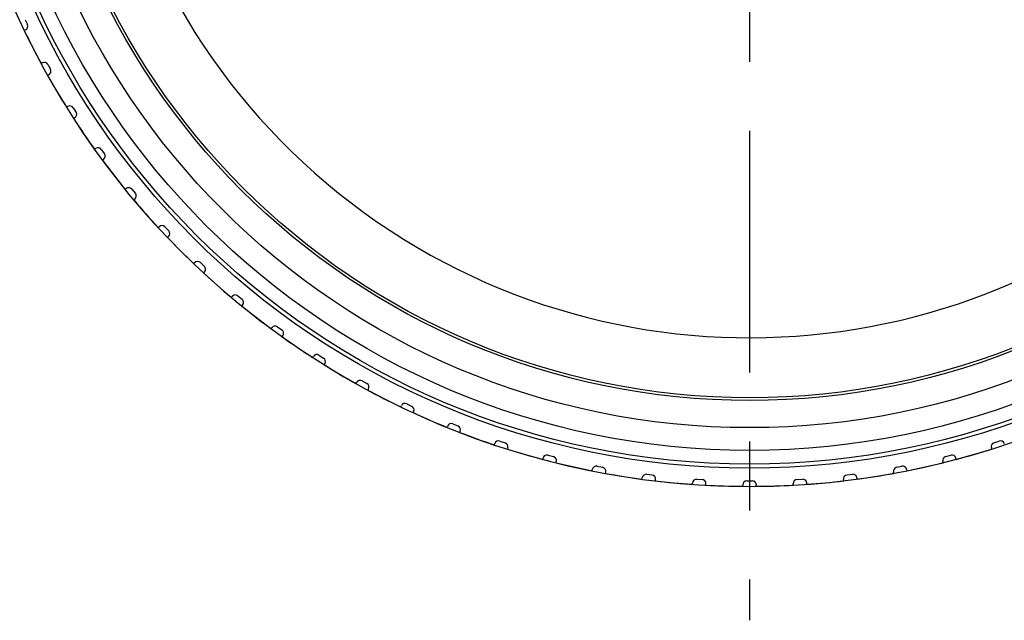
# Model space of a CAD drawing. Units: inches. Extents: x 0.4 to 16.6, y 0.6 to 10.4.
# Drawn here: x 4.3 to 5.7, y 2.1 to 2.9 of the extents above; entities that cross this region are included whole.
import ezdxf

# ---------------------------------------------------------------- set-up
doc = ezdxf.new("R2010")
doc.units = ezdxf.units.IN
doc.header["$LTSCALE"] = 0.935
doc.header["$MEASUREMENT"] = 0
doc.linetypes.add('CENTER', pattern=[0.6, 0.375, -0.075, 0.075, -0.075])
doc.layers.get('0').update_dxf_attribs({"linetype": 'CONTINUOUS'})
doc.layers.add('AXIS', color=7, linetype='CONTINUOUS')
doc.layers.add('SCHEME_DIMS', color=7, linetype='CONTINUOUS')
doc.styles.add('TEXTSTYLE_6', font='gdt')
doc.dimstyles.new('DIMSTYLE_2', dxfattribs={"dimtxt": 0.1, "dimasz": 0.1875, "dimexe": 0.125, "dimexo": 0.0625, "dimgap": 0.09, "dimtad": 0, "dimtih": 1, "dimtoh": 1, "dimdec": 1, "dimlfac": 2, "dimzin": 0, "dimdsep": 46, "dimtxsty": 'STANDARD', "dimblk": '_FILLED', "dimblk1": '_FILLED', "dimblk2": '_FILLED', "dimcen": 0.09, "dimadec": 3, "dimazin": 0, "dimtp": 0.1, "dimtm": 0.1, "dimtfac": 1, "dimtdec": 3, "dimtmove": 0, "dimatfit": 2, "dimldrblk": '_FILLED', "dimfxl": 1, "dimtolj": 1, "dimtzin": 0, "dimarcsym": 0})

# ---------------------------------------------------------------- blocks, each defined once
blk = doc.blocks.new('_FILLED')
at = {"color": 0, "linetype": 'BYBLOCK'}
blk.add_solid([(0, 0), (-1, 0.1667), (-1, -0.1667)], dxfattribs=at)
blk = doc.blocks.new('*D4')
at = {"layer": 'SCHEME_DIMS', "color": 7, "linetype": 'CONTINUOUS'}
for p, q in [((4.1518, 4.388), (4.0018, 4.388)), ((5.3478, 3.4326), (4.1518, 4.388)), ((4.4365, 4.1606), (5.3478, 3.4326)), ((6.2591, 2.7046), (5.3478, 3.4326)), ((5.3478, 3.4326), (6.5716, 2.455))]:
    blk.add_line(p, q, dxfattribs=at)
at = {"layer": 'SCHEME_DIMS', "color": 7, "linetype": 'CONTINUOUS', "xscale": 0.1875, "yscale": 0.1875, "zscale": 0.1875}
for p, rotation in [((4.4365, 4.1606), 321.3810969266), ((6.2591, 2.7046), 141.381332181)]:
    blk.add_blockref('_FILLED', p, dxfattribs=dict(at, rotation=rotation))
at = {"layer": 'SCHEME_DIMS', "color": 7, "linetype": 'CONTINUOUS', "insert": (3.8018, 4.438), "char_height": 0.1, "width": 0.633333, "attachment_point": 3, "line_spacing_factor": 0.9, "style": 'TEXTSTYLE_6'}
blk.add_mtext('{\\fgdt;n}\\ftxt;118.5\\P[4.67]', dxfattribs=at)

msp = doc.modelspace()

# ---------------------------------------------------------------- linework, layer by layer
at = {"color": 7, "linetype": 'CONTINUOUS'}
for p, q in [((4.2979, 2.9429), (4.3013, 2.9358)), ((4.2984, 2.9279), (4.2967, 2.9271)), ((4.321, 2.8794), (4.3227, 2.8803)), ((4.3307, 2.878), (4.3345, 2.8711)), ((4.3322, 2.863), (4.3305, 2.8621)), ((4.3578, 2.816), (4.3594, 2.817)), ((4.3676, 2.8152), (4.3718, 2.8085)), ((4.37, 2.8004), (4.3683, 2.7994)), ((4.3985, 2.755), (4.4, 2.7562)), ((4.4083, 2.7549), (4.4129, 2.7485)), ((4.4116, 2.7402), (4.41, 2.7391)), ((4.4429, 2.6968), (4.4444, 2.698)), ((4.4527, 2.6972), (4.4577, 2.6911)), ((4.4569, 2.6828), (4.4554, 2.6816)), ((4.4909, 2.6414), (4.4923, 2.6427)), ((4.5006, 2.6424), (4.506, 2.6367)), ((4.5057, 2.6284), (4.5043, 2.627)), ((4.5422, 2.5891), (4.5436, 2.5905)), ((4.5519, 2.5908), (4.5576, 2.5854)), ((4.5579, 2.5771), (4.5566, 2.5757)), ((4.5968, 2.5402), (4.598, 2.5417)), ((4.6063, 2.5425), (4.6124, 2.5375)), ((4.6132, 2.5292), (4.612, 2.5277)), ((4.6637, 2.4977), (4.6701, 2.4931)), ((4.6543, 2.4948), (4.6554, 2.4964)), ((4.6714, 2.4848), (4.6702, 2.4833)), ((4.7146, 2.4531), (4.7156, 2.4548)), ((4.7237, 2.4566), (4.7304, 2.4524)), ((4.7322, 2.4442), (4.7312, 2.4426)), ((4.7773, 2.4153), (4.7782, 2.417)), ((4.7863, 2.4193), (4.7932, 2.4155)), ((4.7955, 2.4075), (4.7946, 2.4058)), ((4.8423, 2.3815), (4.8431, 2.3832)), ((4.851, 2.3861), (4.8581, 2.3827)), ((4.8609, 2.3749), (4.8601, 2.3731)), ((4.9177, 2.3569), (4.925, 2.354)), ((4.9093, 2.3518), (4.91, 2.3536)), ((4.9283, 2.3464), (4.9276, 2.3446)), ((4.978, 2.3264), (4.9786, 2.3283)), ((4.9861, 2.332), (4.9936, 2.3296)), ((5.702, 2.3296), (5.7095, 2.332)), ((4.9973, 2.3222), (4.9968, 2.3203)), ((5.6988, 2.3203), (5.6982, 2.3222)), ((5.0482, 2.3054), (5.0487, 2.3073)), ((5.0559, 2.3115), (5.0635, 2.3095)), ((5.0673, 2.3005), (5.0678, 2.3024)), ((5.6283, 2.3005), (5.6278, 2.3024)), ((5.6321, 2.3095), (5.6397, 2.3115)), ((5.6474, 2.3054), (5.6469, 2.3073)), ((5.1196, 2.2888), (5.1199, 2.2907)), ((5.1269, 2.2954), (5.1346, 2.2939)), ((5.1389, 2.2851), (5.1393, 2.287)), ((5.1987, 2.2838), (5.2065, 2.2828)), ((5.4891, 2.2828), (5.4969, 2.2838)), ((5.5567, 2.2851), (5.5563, 2.287)), ((5.561, 2.2939), (5.5687, 2.2954)), ((5.576, 2.2888), (5.5756, 2.2907)), ((5.1919, 2.2767), (5.1921, 2.2786)), ((5.2114, 2.2743), (5.2116, 2.2762)), ((5.2647, 2.2692), (5.2649, 2.2711)), ((5.2711, 2.2767), (5.279, 2.2762)), ((5.2844, 2.268), (5.2845, 2.2699)), ((5.3439, 2.2741), (5.3517, 2.2741)), ((5.4112, 2.268), (5.4111, 2.2699)), ((5.4166, 2.2762), (5.4245, 2.2767)), ((5.4309, 2.2692), (5.4307, 2.2711)), ((5.4842, 2.2743), (5.484, 2.2762)), ((5.5037, 2.2767), (5.5035, 2.2786)), ((5.338, 2.2663), (5.338, 2.2682)), ((5.3576, 2.2663), (5.3576, 2.2682))]:
    msp.add_line(p, q, dxfattribs=at)
for radius in [1.1398, 1.1341, 1.1142, 1.0812, 1.0418, 1.0379]:
    msp.add_circle((5.3478, 3.4326), radius, dxfattribs=at)
for radius, start, end in [(0.9508, 63.2398, 44.7602), (1.1663, 205.6835, 208.3165), (1.1663, 209.2835, 211.9165), (1.1663, 212.8835, 215.5165), (1.1663, 216.4835, 219.1165), (1.1663, 220.0835, 222.7165), (1.1663, 223.6835, 226.3165), (1.1663, 227.2835, 229.9165), (1.1663, 230.8835, 233.5165), (1.1663, 234.4835, 237.1165), (1.1663, 238.0835, 240.7165), (1.1663, 241.6835, 244.3165), (1.1663, 245.2835, 247.9165), (1.1663, 248.8835, 251.5165), (1.1663, 252.4835, 255.1165), (1.1663, 284.8835, 287.5165), (1.1663, 256.0835, 258.7165), (1.1663, 281.2835, 283.9165), (1.1663, 259.6835, 262.3165), (1.1663, 277.6835, 280.3165), (1.1663, 263.2835, 265.9165), (1.1663, 274.0835, 276.7165), (1.1663, 266.8835, 269.5165), (1.1663, 270.4835, 273.1165)]:
    msp.add_arc((5.3478, 3.4326), radius, start, end, dxfattribs=at)
for centre, major_axis, start_param, end_param in [((4.2959, 2.9333), (0.00556, -0.002), -0.78536, 0.78536), ((4.3256, 2.8751), (0.00165, 0.00567), -0.78536, 0.78536), ((4.3293, 2.8682), (0.00567, -0.00165), -0.78536, 0.78536), ((4.3626, 2.812), (0.00129, 0.00576), -0.78536, 0.78536), ((4.3668, 2.8054), (0.00576, -0.00129), -0.78536, 0.78536), ((4.4035, 2.7514), (0.00092, 0.00583), -0.78536, 0.78536), ((4.4081, 2.745), (0.00583, -0.00092), -0.78536, 0.78536), ((4.4481, 2.6934), (0.00056, 0.00588), -0.78536, 0.78536), ((4.4531, 2.6874), (0.00588, -0.00056), -0.78536, 0.78536), ((4.4963, 2.6384), (0.00019, 0.0059), -0.78536, 0.78536), ((4.5017, 2.6327), (0.0059, -0.00019), -0.78536, 0.78536), ((4.5479, 2.5865), (-0.00019, 0.0059), -0.78536, 0.78536), ((4.5536, 2.5811), (0.0059, 0.00019), -0.78536, 0.78536), ((4.6026, 2.5379), (-0.00056, 0.00588), -0.78536, 0.78536), ((4.6086, 2.5329), (0.00588, 0.00056), -0.78536, 0.78536), ((4.6602, 2.4929), (-0.00092, 0.00583), -0.78536, 0.78536), ((4.6666, 2.4883), (0.00583, 0.00092), -0.78536, 0.78536), ((4.7206, 2.4516), (-0.00129, 0.00576), -0.78536, 0.78536), ((4.7272, 2.4474), (0.00576, 0.00129), -0.78536, 0.78536), ((4.7834, 2.4141), (-0.00165, 0.00567), -0.78536, 0.78536), ((4.7903, 2.4104), (0.00567, 0.00165), -0.78536, 0.78536), ((4.8485, 2.3807), (-0.002, 0.00556), -0.78536, 0.78536), ((4.8556, 2.3774), (0.00556, 0.002), -0.78536, 0.78536), ((4.9155, 2.3514), (-0.00235, 0.00542), -0.78536, 0.78536), ((4.9228, 2.3485), (0.00542, 0.00235), -0.78536, 0.78536), ((4.9842, 2.3264), (-0.00268, 0.00526), -0.78536, 0.78536), ((4.9917, 2.324), (0.00526, 0.00268), -0.78536, 0.78536), ((5.7039, 2.324), (0.00526, -0.00268), 2.356233, 3.926953), ((5.7114, 2.3264), (0.00268, 0.00526), -0.78536, 0.78536), ((5.0544, 2.3058), (-0.00301, 0.00508), -0.78536, 0.78536), ((5.6412, 2.3058), (0.00301, 0.00508), -0.78536, 0.78536), ((5.062, 2.3038), (0.00508, 0.00301), -0.78536, 0.78536), ((5.6336, 2.3038), (0.00508, -0.00301), 2.356233, 3.926953), ((5.1257, 2.2896), (-0.00332, 0.00488), -0.78536, 0.78536), ((5.1335, 2.2881), (0.00488, 0.00332), -0.78536, 0.78536), ((5.198, 2.2779), (-0.00362, 0.00467), -0.78536, 0.78536), ((5.4976, 2.2779), (0.00362, 0.00467), -0.78536, 0.78536), ((5.5621, 2.2881), (0.00488, -0.00332), 2.356233, 3.926953), ((5.5698, 2.2896), (0.00332, 0.00488), -0.78536, 0.78536), ((5.2058, 2.2769), (0.00467, 0.00362), -0.78536, 0.78536), ((5.2708, 2.2708), (-0.00391, 0.00443), -0.78536, 0.78536), ((5.2786, 2.2703), (0.00443, 0.00391), -0.78536, 0.78536), ((5.3439, 2.2682), (0.00418, -0.00418), 2.356233, 3.926953), ((5.3517, 2.2682), (0.00418, 0.00418), -0.78536, 0.78536), ((5.417, 2.2703), (0.00443, -0.00391), 2.356233, 3.926953), ((5.4248, 2.2708), (0.00391, 0.00443), -0.78536, 0.78536), ((5.4898, 2.2769), (0.00467, -0.00362), 2.356233, 3.926953)]:
    msp.add_ellipse(centre, major_axis=major_axis, ratio=0.999924, start_param=start_param, end_param=end_param, dxfattribs=at)
at = {"layer": 'AXIS', "color": 7, "linetype": 'CENTER'}
msp.add_line((5.3478, 3.4326), (5.3478, 2.0721), dxfattribs=at)
at = {"layer": 'SCHEME_DIMS', "color": 7, "linetype": 'CONTINUOUS'}
msp.add_arc((5.3478, 3.4326), 1.1663, 150.7165, 324.4475, dxfattribs=at)

# ---------------------------------------------------------------- dimensions: what is measured, and where the dimension line sits
dim = msp.add_diameter_dim_2p(p1=(4.4365, 4.1606), p2=(6.2591, 2.7046), text='%%c<>\\P[]', dimstyle='DIMSTYLE_2', override={"dimpost": '<>'}, dxfattribs=at)
dim.commit()
dim.dimension.update_dxf_attribs({"geometry": '*D4', "text_midpoint": (3.5352, 4.313), "dimtype": 163})

doc.saveas('drawing.dxf')
